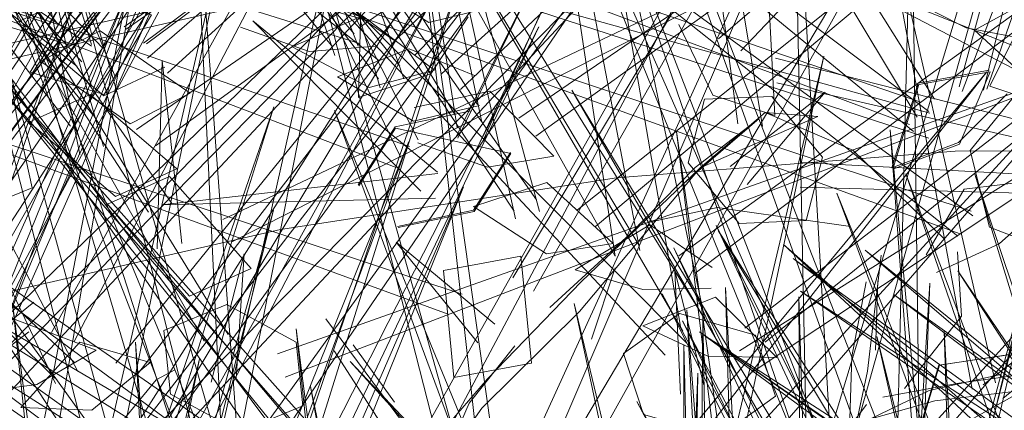
# Model space of a CAD drawing. Units: metres. Extents: x 1.56 to 4, y -2.46 to -0.48.
# Drawn here: x 2.13 to 2.15, y -1.28 to -1.28 of the extents above; entities that cross this region are included whole.
import ezdxf

# ---------------------------------------------------------------- set-up
doc = ezdxf.new("R2010")
doc.units = ezdxf.units.M
doc.header["$MEASUREMENT"] = 0

# ---------------------------------------------------------------- blocks, each defined once
blk = doc.blocks.new('a166b031-9153-411e-be81-d9e456ca720a')
at = {"color": 18, "lineweight": 9, "true_color": 0x000000}
blk.add_lwpolyline([(2.119795, -1.288757), (2.122503, -1.283875), (2.126659, -1.277527), (2.134056, -1.275831), (2.139575, -1.274985), (2.145142, -1.274544), (2.150725, -1.274511), (2.156296, -1.274886), (2.161825, -1.275667), (2.167282, -1.27685), (2.172638, -1.278429)], dxfattribs=at)
blk = doc.blocks.new('fd88af5c-ead5-4aca-ba58-d93e218bb02a')
at = {"color": 18, "lineweight": 9, "true_color": 0x000000}
for p, q in [((2.142335, -1.277721), (2.143158, -1.27778)), ((2.145138, -1.279705), (2.143702, -1.278309)), ((2.141904, -1.279248), (2.141589, -1.279202)), ((2.133113, -1.281737), (2.132822, -1.281892)), ((2.143547, -1.282768), (2.143915, -1.282276))]:
    blk.add_line(p, q, dxfattribs=at)
for points in [[(2.117675, -1.293917), (2.120011, -1.288867), (2.12271, -1.284001), (2.126808, -1.277741), (2.134102, -1.276069), (2.139603, -1.275225), (2.145152, -1.274786), (2.150718, -1.274753), (2.156271, -1.275127), (2.161783, -1.275905), (2.167222, -1.277085), (2.172561, -1.278659), (2.17777, -1.280618), (2.182822, -1.282953), (2.18769, -1.285651), (2.193952, -1.289747), (2.195624, -1.297039)], [(2.143158, -1.27778), (2.141317, -1.278583), (2.139462, -1.280365), (2.138, -1.281876), (2.137205, -1.282792)], [(2.142335, -1.277721), (2.141317, -1.278583), (2.142335, -1.277721), (2.143702, -1.278309)], [(2.13897, -1.280762), (2.140225, -1.279612), (2.141242, -1.27858), (2.142238, -1.277815), (2.141033, -1.278856)], [(2.123168, -1.290468), (2.125742, -1.285829), (2.128988, -1.28087), (2.134766, -1.279545), (2.140012, -1.278741), (2.145302, -1.278322), (2.150609, -1.27829)], [(2.141317, -1.278583), (2.139432, -1.280827), (2.137909, -1.282337)], [(2.141589, -1.279202), (2.1405, -1.279436)], [(2.144147, -1.279945), (2.143933, -1.28176), (2.143635, -1.283149), (2.143689, -1.281529), (2.143908, -1.280365)], [(2.144147, -1.279945)], [(2.1454, -1.280898), (2.145336, -1.279897)], [(2.139621, -1.281261), (2.139991, -1.280143)], [(2.135474, -1.280941)], [(2.135474, -1.280941), (2.1367, -1.282598), (2.137528, -1.28395), (2.136323, -1.282554), (2.135603, -1.281442)], [(2.1454, -1.280898), (2.144511, -1.282028)], [(2.151833, -1.281814), (2.14996, -1.281398), (2.151274, -1.281334), (2.14996, -1.281398), (2.147427, -1.281662), (2.145358, -1.281944), (2.144172, -1.282165)], [(2.14996, -1.281398), (2.147098, -1.28197), (2.144985, -1.282219)], [(2.132822, -1.281892), (2.132118, -1.282758)], [(2.143635, -1.283149), (2.143886, -1.281979)]]:
    blk.add_lwpolyline(points, dxfattribs=at)
blk = doc.blocks.new('9bbe290a-6ed2-4bea-8d37-e676605bf624')
at = {"color": 18, "lineweight": 9, "true_color": 0x000000}
for p, q in [((2.140986, -1.276344), (2.141518, -1.277451)), ((2.13778, -1.27919), (2.138925, -1.278813))]:
    blk.add_line(p, q, dxfattribs=at)
for points in [[(2.144706, -1.277793), (2.134628, -1.261037), (2.14498, -1.277512)], [(2.145741, -1.277369), (2.149458, -1.262282), (2.145363, -1.277318)], [(2.136642, -1.278425), (2.129088, -1.262853), (2.136915, -1.278145)], [(2.131729, -1.282866), (2.126925, -1.26396), (2.132072, -1.282674)], [(2.143158, -1.283352), (2.148808, -1.26464), (2.143551, -1.28337)], [(2.137496, -1.278118), (2.144172, -1.264866), (2.13788, -1.278188)], [(2.136869, -1.27682), (2.147828, -1.265659), (2.136565, -1.276585)], [(2.135584, -1.276702), (2.12662, -1.265727), (2.135914, -1.276491)], [(2.137485, -1.277752), (2.130247, -1.265681), (2.137843, -1.277594)], [(2.13663, -1.276996), (2.127716, -1.265924), (2.136293, -1.277196)], [(2.145797, -1.277357), (2.14982, -1.265829), (2.145411, -1.277391)], [(2.131294, -1.276348), (2.123098, -1.265978), (2.131638, -1.276165)], [(2.128704, -1.279981), (2.13634, -1.266538), (2.128346, -1.279834)], [(2.141906, -1.277899), (2.140393, -1.266481), (2.142294, -1.277939)], [(2.130468, -1.281029), (2.136454, -1.2667), (2.1301, -1.280922)], [(2.137575, -1.277362), (2.148939, -1.266622), (2.137279, -1.277116)], [(2.131665, -1.276928), (2.122597, -1.266904), (2.131993, -1.276718)], [(2.133003, -1.277106), (2.144194, -1.266927), (2.132686, -1.276872)], [(2.130516, -1.28051), (2.137756, -1.267052), (2.130147, -1.280378)], [(2.137924, -1.278168), (2.142867, -1.267198), (2.137534, -1.278123)], [(2.128786, -1.280552), (2.136268, -1.267288), (2.128418, -1.280415)], [(2.128927, -1.280122), (2.137294, -1.267237), (2.128573, -1.279957)], [(2.131487, -1.277936), (2.123428, -1.26745), (2.131834, -1.277757)], [(2.130055, -1.280197), (2.138327, -1.267485), (2.129693, -1.280042)], [(2.138415, -1.279262), (2.130595, -1.267443), (2.138765, -1.279085)], [(2.131542, -1.281293), (2.138791, -1.267446), (2.131189, -1.281154)], [(2.135743, -1.276107), (2.148856, -1.267405), (2.136, -1.276392)], [(2.132624, -1.276638), (2.144688, -1.26765), (2.132325, -1.276383)], [(2.140377, -1.279877), (2.138526, -1.270254), (2.139993, -1.279962), (2.133091, -1.267627), (2.140367, -1.279798)], [(2.138714, -1.280511), (2.145872, -1.26787), (2.138395, -1.2803)], [(2.133259, -1.283209), (2.128489, -1.268381), (2.132912, -1.283359)], [(2.135976, -1.276682), (2.13285, -1.268619), (2.135612, -1.27683)], [(2.128411, -1.280909), (2.137359, -1.268863), (2.128054, -1.280744)], [(2.132704, -1.279276), (2.12596, -1.268907), (2.133069, -1.27914)], [(2.141048, -1.281134), (2.134005, -1.269035), (2.141406, -1.280972)], [(2.138485, -1.27781), (2.151372, -1.269016), (2.138753, -1.278092)], [(2.136691, -1.277197), (2.133901, -1.269115), (2.136322, -1.277333)], [(2.134044, -1.283982), (2.128068, -1.26951), (2.133714, -1.284155)], [(2.132517, -1.281828), (2.142102, -1.26939), (2.132193, -1.281631)], [(2.132672, -1.276646), (2.142408, -1.269408), (2.132356, -1.276417)], [(2.132859, -1.282764), (2.140867, -1.269433), (2.132509, -1.282605)], [(2.132814, -1.278243), (2.144994, -1.269399), (2.132518, -1.277984)], [(2.139683, -1.279501), (2.151717, -1.269433), (2.139404, -1.279239)], [(2.136662, -1.284051), (2.144082, -1.270103), (2.13632, -1.283911)], [(2.137908, -1.277869), (2.136318, -1.270266), (2.137525, -1.277962)], [(2.128982, -1.280124), (2.136242, -1.270329), (2.128629, -1.280002)], [(2.142997, -1.283308), (2.137717, -1.270323), (2.143375, -1.283199)], [(2.138172, -1.284918), (2.144384, -1.270422), (2.137788, -1.284878)], [(2.141012, -1.281062), (2.139222, -1.270684), (2.141395, -1.28097)], [(2.141241, -1.280226), (2.1539, -1.27064), (2.140985, -1.279956)], [(2.13881, -1.279268), (2.136532, -1.270807), (2.138433, -1.27938)], [(2.133946, -1.281186), (2.127694, -1.270995), (2.133572, -1.281292)], [(2.144373, -1.284363), (2.139647, -1.27119), (2.144756, -1.284269)], [(2.128462, -1.280904), (2.135806, -1.271267), (2.128097, -1.280771)], [(2.142335, -1.281307), (2.154725, -1.271312), (2.142016, -1.281088)], [(2.138551, -1.286568), (2.134304, -1.271424), (2.138225, -1.286777)], [(2.129457, -1.281905), (2.140015, -1.27169), (2.1297, -1.282192)], [(2.138871, -1.284361), (2.145919, -1.271732), (2.138543, -1.284156)], [(2.131244, -1.281868), (2.121175, -1.271883), (2.131549, -1.281622)], [(2.132176, -1.277149), (2.130106, -1.272069), (2.131816, -1.277306)], [(2.133486, -1.286063), (2.136248, -1.272017), (2.133104, -1.28598)], [(2.131814, -1.276659), (2.130452, -1.272169), (2.131442, -1.27679)], [(2.134086, -1.283939), (2.130715, -1.272189), (2.133784, -1.284188)], [(2.129539, -1.283146), (2.139665, -1.272315), (2.129194, -1.282962)], [(2.14489, -1.277706), (2.137887, -1.272463), (2.144651, -1.278018)], [(2.136001, -1.276645), (2.123022, -1.272591), (2.136177, -1.276299)], [(2.132538, -1.282691), (2.140094, -1.272881), (2.132916, -1.282768)], [(2.140771, -1.281506), (2.132679, -1.272843), (2.141112, -1.28132)], [(2.143374, -1.283202), (2.142769, -1.272765), (2.142982, -1.283239)], [(2.129945, -1.288316), (2.132911, -1.273047), (2.130327, -1.288338)], [(2.144585, -1.277906), (2.131294, -1.272941), (2.144762, -1.277558)], [(2.133155, -1.285149), (2.141503, -1.272927), (2.132787, -1.285017)], [(2.134004, -1.279738), (2.147266, -1.273027), (2.133863, -1.279389)], [(2.134457, -1.287709), (2.133384, -1.273258), (2.134077, -1.287704)], [(2.131741, -1.284268), (2.141904, -1.273392), (2.131399, -1.284078)], [(2.136533, -1.276592), (2.131916, -1.273416), (2.136301, -1.276909)], [(2.145574, -1.279333), (2.137539, -1.273462), (2.145341, -1.279649)], [(2.145565, -1.282041), (2.14397, -1.273361), (2.145931, -1.281942)], [(2.131599, -1.281762), (2.127327, -1.273642), (2.131252, -1.281949)], [(2.142129, -1.281774), (2.154357, -1.273642), (2.141934, -1.281443)], [(2.132003, -1.278252), (2.130702, -1.273719), (2.13163, -1.278378)], [(2.143367, -1.283229), (2.139729, -1.273813), (2.142975, -1.283266)], [(2.144757, -1.284261), (2.144616, -1.273715), (2.144364, -1.284281)], [(2.136571, -1.278577), (2.124539, -1.274), (2.136781, -1.278252)], [(2.131588, -1.277003), (2.127794, -1.273982), (2.131812, -1.276682)], [(2.130964, -1.289303), (2.134093, -1.274037), (2.130587, -1.289265)], [(2.141954, -1.276756), (2.144474, -1.2741), (2.141606, -1.276572)], [(2.146045, -1.282187), (2.155838, -1.274197), (2.145739, -1.28197)], [(2.131584, -1.282941), (2.120282, -1.274394), (2.131855, -1.282659)], [(2.127612, -1.287705), (2.133512, -1.274391), (2.12728, -1.287522)], [(2.127284, -1.288379), (2.132889, -1.274563), (2.127674, -1.288429)], [(2.138613, -1.286615), (2.136905, -1.274502), (2.138276, -1.286818)], [(2.14538, -1.279612), (2.132108, -1.274807), (2.145549, -1.27926)], [(2.139571, -1.286107), (2.148928, -1.275307), (2.139258, -1.285868)], [(2.133012, -1.290203), (2.137619, -1.275476), (2.132632, -1.290133)], [(2.144888, -1.278121), (2.136635, -1.275431), (2.144904, -1.277729)], [(2.141518, -1.277451), (2.142485, -1.277768), (2.142387, -1.27587), (2.141421, -1.275554)], [(2.146573, -1.277225), (2.14333, -1.275529), (2.146803, -1.276912)], [(2.143967, -1.283403), (2.15797, -1.275543), (2.14425, -1.283664)], [(2.130169, -1.288538), (2.137204, -1.275804), (2.130489, -1.288742)], [(2.140707, -1.287837), (2.151112, -1.275781), (2.140355, -1.287674)], [(2.135705, -1.28402), (2.124062, -1.275952), (2.135441, -1.284311)], [(2.131959, -1.28285), (2.127004, -1.275955), (2.13164, -1.28308)], [(2.131593, -1.275866), (2.130643, -1.276314), (2.132009, -1.277459), (2.132958, -1.277011)], [(2.146529, -1.275925), (2.145602, -1.276433), (2.146999, -1.277714), (2.147926, -1.277206)], [(2.137694, -1.276227), (2.137113, -1.277119), (2.135984, -1.277487), (2.136019, -1.276071)], [(2.127079, -1.287631), (2.131493, -1.276143), (2.127445, -1.287642)], [(2.135718, -1.284094), (2.12978, -1.276149), (2.135405, -1.28433)], [(2.132287, -1.289158), (2.138798, -1.276382), (2.132639, -1.289329)], [(2.134143, -1.276388), (2.135212, -1.27677), (2.136261, -1.276682)], [(2.137215, -1.278653), (2.134331, -1.276289), (2.136956, -1.278948)], [(2.131951, -1.276443), (2.131016, -1.276921), (2.13242, -1.277895)], [(2.13242, -1.277895), (2.133355, -1.277417), (2.131951, -1.276443)], [(2.132347, -1.27651)], [(2.134838, -1.281852), (2.148656, -1.276549), (2.13472, -1.281486)], [(2.132672, -1.276646)], [(2.137792, -1.277144), (2.136774, -1.276728), (2.135653, -1.277163)], [(2.137603, -1.280554), (2.126083, -1.276748), (2.137381, -1.28087)], [(2.126429, -1.280683), (2.127336, -1.279979), (2.129343, -1.279523), (2.130886, -1.278896), (2.130651, -1.277831), (2.130484, -1.276753)], [(2.139961, -1.292342), (2.14325, -1.276839), (2.139573, -1.292369)], [(2.142513, -1.277259), (2.157387, -1.280664), (2.142497, -1.276873)], [(2.133225, -1.279764), (2.132919, -1.276915), (2.132841, -1.279851)], [(2.135653, -1.277163), (2.136843, -1.277857), (2.137873, -1.277613)], [(2.136961, -1.288359), (2.145795, -1.277083), (2.136644, -1.288125)], [(2.144313, -1.278584), (2.144721, -1.277261), (2.145833, -1.277061)], [(2.139744, -1.287675), (2.13046, -1.277246), (2.13942, -1.287897)], [(2.137184, -1.285088), (2.130406, -1.277358), (2.13689, -1.285348)], [(2.139031, -1.2784), (2.138033, -1.277387), (2.13685, -1.277641)], [(2.145183, -1.287487), (2.139315, -1.27737), (2.145345, -1.287311)], [(2.142051, -1.278844), (2.143271, -1.277403), (2.141788, -1.278565)], [(2.144313, -1.278584), (2.145354, -1.278189), (2.146114, -1.277427)], [(2.13102, -1.289289), (2.134663, -1.27763), (2.130634, -1.289334)], [(2.139348, -1.287807), (2.135608, -1.277688), (2.139709, -1.28765)], [(2.137743, -1.277693), (2.136554, -1.277945), (2.135979, -1.278848)], [(2.136956, -1.285354), (2.125042, -1.277903), (2.137196, -1.285045)], [(2.138364, -1.278362), (2.136563, -1.277964), (2.135988, -1.278867)], [(2.142389, -1.289837), (2.140949, -1.278017), (2.142609, -1.289743)], [(2.145172, -1.289979), (2.144283, -1.277992), (2.145398, -1.289898)], [(2.132671, -1.289298), (2.136768, -1.278172), (2.132281, -1.289303)], [(2.139031, -1.2784), (2.137998, -1.278574), (2.136908, -1.278195)], [(2.136593, -1.279498), (2.137781, -1.279245), (2.138356, -1.278343)], [(2.136601, -1.279517), (2.137789, -1.279264), (2.138364, -1.278362)], [(2.131839, -1.283247), (2.124953, -1.27844), (2.131966, -1.282876)], [(2.142901, -1.2785), (2.157818, -1.279291), (2.142878, -1.278886)], [(2.144155, -1.28923), (2.146917, -1.278526), (2.144392, -1.289203)], [(2.133031, -1.278718), (2.132066, -1.279149), (2.133344, -1.280585), (2.134308, -1.280153)], [(2.137186, -1.279057), (2.132912, -1.27916), (2.137223, -1.278672)], [(2.134308, -1.280153), (2.133031, -1.278718)], [(2.147334, -1.286772), (2.144529, -1.278676), (2.147571, -1.286722)], [(2.148152, -1.287007), (2.145606, -1.278683), (2.14839, -1.286962)], [(2.133067, -1.290192), (2.137622, -1.278878), (2.132703, -1.290166)], [(2.13778, -1.27919), (2.138917, -1.279925), (2.139962, -1.279763), (2.138925, -1.278813)], [(2.144845, -1.27994), (2.145443, -1.278918), (2.146638, -1.278769)], [(2.14632, -1.286687), (2.143455, -1.278981), (2.146556, -1.286637)], [(2.146801, -1.279047), (2.145986, -1.279772), (2.145008, -1.280218)], [(2.131132, -1.293312), (2.134657, -1.279244), (2.130772, -1.293189)], [(2.143665, -1.279502), (2.141904, -1.279248)], [(2.140424, -1.280482), (2.139368, -1.280174), (2.140534, -1.279475), (2.141504, -1.280139)], [(2.145264, -1.286849), (2.141567, -1.279485), (2.145033, -1.286918)], [(2.145899, -1.286719), (2.141602, -1.279562), (2.146122, -1.286625)], [(2.138111, -1.281025), (2.136571, -1.279744), (2.137847, -1.281317)], [(2.148766, -1.285489), (2.142618, -1.27978), (2.148953, -1.285337)], [(2.134072, -1.281872), (2.134197, -1.279924), (2.133683, -1.281932)], [(2.144484, -1.287539), (2.140908, -1.279832), (2.144714, -1.287466)], [(2.150415, -1.285448), (2.143894, -1.279867), (2.150593, -1.285285)], [(2.149625, -1.284965), (2.142769, -1.279997), (2.149453, -1.285134)], [(2.14425, -1.289297), (2.146474, -1.280113), (2.144009, -1.289286)], [(2.141378, -1.281971), (2.140923, -1.280194), (2.141012, -1.282115)], [(2.15179, -1.29015), (2.145341, -1.280191), (2.151955, -1.289974)], [(2.144056, -1.281428), (2.144094, -1.280347)], [(2.144094, -1.280347)], [(2.144536, -1.290121), (2.144904, -1.280384), (2.144302, -1.290141)], [(2.140424, -1.280482), (2.141491, -1.280465)], [(2.144392, -1.287849), (2.140724, -1.280552), (2.144622, -1.287774)], [(2.142217, -1.290009), (2.141712, -1.280452), (2.141982, -1.290057)], [(2.150006, -1.285411), (2.142886, -1.280507), (2.150165, -1.28523)], [(2.151267, -1.285808), (2.14435, -1.280567), (2.151434, -1.285634)], [(2.128931, -1.281474), (2.130085, -1.281347), (2.130911, -1.280682)], [(2.132585, -1.296183), (2.13058, -1.280699), (2.132218, -1.296267)], [(2.13305, -1.282119), (2.132945, -1.281124), (2.133926, -1.280716), (2.135012, -1.281303), (2.135116, -1.282298)], [(2.141593, -1.290049), (2.139352, -1.280704), (2.14137, -1.290136)], [(2.142517, -1.281544), (2.141556, -1.280602), (2.140424, -1.28105)], [(2.143152, -1.290096), (2.142861, -1.280597), (2.142915, -1.290144)], [(2.13474, -1.280866)], [(2.142497, -1.28215), (2.141624, -1.282771), (2.140436, -1.282436), (2.140122, -1.28148), (2.140995, -1.280859)], [(2.140995, -1.280859), (2.142183, -1.281194), (2.142497, -1.28215)], [(2.141847, -1.290344), (2.141108, -1.280803), (2.141612, -1.290398)], [(2.141521, -1.290267), (2.141358, -1.280862), (2.141285, -1.290319)], [(2.14459, -1.288214), (2.141044, -1.280971), (2.144821, -1.288143)], [(2.12864, -1.281611), (2.129983, -1.281793), (2.130836, -1.281145)], [(2.137009, -1.296692), (2.135009, -1.281097), (2.136657, -1.296852)], [(2.140424, -1.28105), (2.141436, -1.281526), (2.142517, -1.281544)], [(2.148137, -1.286183), (2.14131, -1.281144), (2.148304, -1.28601)], [(2.148249, -1.285913), (2.141372, -1.281191), (2.148412, -1.285735)], [(2.145657, -1.290776), (2.14513, -1.281121), (2.145424, -1.29082)], [(2.133689, -1.296721), (2.132501, -1.281308), (2.133313, -1.296792)], [(2.135741, -1.281313)], [(2.136543, -1.282244), (2.135901, -1.281349)], [(2.141295, -1.290674), (2.141065, -1.281342), (2.141062, -1.290734)], [(2.146463, -1.290746), (2.144077, -1.281216), (2.146251, -1.290826)], [(2.137712, -1.282257), (2.138423, -1.281363)], [(2.146901, -1.282462), (2.146138, -1.281502), (2.145045, -1.281667), (2.144702, -1.282797), (2.145452, -1.283762), (2.146545, -1.283597), (2.145464, -1.283757)], [(2.145464, -1.283757), (2.144714, -1.282792), (2.145058, -1.281663), (2.146151, -1.281498)], [(2.130776, -1.293331), (2.133499, -1.281564), (2.131166, -1.29328)], [(2.1441, -1.290331), (2.135853, -1.281605), (2.143969, -1.290533)], [(2.141141, -1.291212), (2.141283, -1.281787), (2.140903, -1.291255)], [(2.144895, -1.282059), (2.146008, -1.281809)], [(2.138409, -1.297374), (2.135234, -1.281997), (2.138054, -1.297481)], [(2.144985, -1.282219), (2.143967, -1.282506), (2.144895, -1.282059)], [(2.135116, -1.282298), (2.134136, -1.282706), (2.13305, -1.282119)], [(2.137909, -1.282337), (2.137302, -1.283205), (2.137712, -1.282257)], [(2.144299, -1.289192), (2.140328, -1.28223), (2.14407, -1.28927)]]:
    blk.add_lwpolyline(points, dxfattribs=at)
for points in [[(2.136045, -1.275664), (2.137082, -1.276313), (2.138096, -1.276063), (2.137036, -1.274516), (2.136022, -1.274765)], [(2.131913, -1.275076), (2.131154, -1.276336), (2.130004, -1.275949), (2.130764, -1.274689)], [(2.130192, -1.275637), (2.131174, -1.275278), (2.132313, -1.275616), (2.131486, -1.276671), (2.130347, -1.276333)], [(2.144491, -1.2759), (2.145473, -1.2764), (2.146516, -1.276598), (2.145765, -1.275446), (2.14455, -1.275598)], [(2.132752, -1.276193), (2.132011, -1.277437), (2.130854, -1.277089), (2.131595, -1.275844)], [(2.147002, -1.277694), (2.14584, -1.277307), (2.146533, -1.275905), (2.147695, -1.276292)], [(2.136148, -1.277332), (2.137172, -1.277057), (2.136046, -1.276213), (2.134945, -1.276693)], [(2.132325, -1.276383)], [(2.135914, -1.276491)], [(2.136011, -1.276525)], [(2.141606, -1.276572)], [(2.131993, -1.276718)], [(2.136719, -1.276585)], [(2.13144, -1.276812)], [(2.131442, -1.27679)], [(2.132686, -1.276872)], [(2.135612, -1.27683)], [(2.142497, -1.276873)], [(2.136301, -1.276909)], [(2.13663, -1.276996)], [(2.137279, -1.277116)], [(2.144327, -1.278607), (2.144735, -1.277284), (2.145847, -1.277084), (2.145369, -1.278212)], [(2.131816, -1.277306)], [(2.136322, -1.277333)], [(2.145363, -1.277318)], [(2.13219, -1.279032), (2.133145, -1.278598), (2.131795, -1.277437), (2.13084, -1.277872)], [(2.141385, -1.277514), (2.142435, -1.27747), (2.14323, -1.278417), (2.142975, -1.279408), (2.141925, -1.279453), (2.14113, -1.278506)], [(2.145411, -1.277391)], [(2.145537, -1.278313), (2.145838, -1.279511), (2.14681, -1.279883), (2.147481, -1.279057), (2.14718, -1.277859), (2.146208, -1.277487)], [(2.137843, -1.277594)], [(2.144759, -1.277608)], [(2.144892, -1.277513)], [(2.142019, -1.277793)], [(2.144661, -1.277776)], [(2.131554, -1.277832)], [(2.132647, -1.277928)], [(2.137525, -1.277962)], [(2.138631, -1.277817)], [(2.137496, -1.278118)], [(2.144665, -1.278041)], [(2.136781, -1.278252)], [(2.137534, -1.278123)], [(2.13163, -1.278378)], [(2.136751, -1.27828)], [(2.141788, -1.278565)], [(2.142759, -1.278531)], [(2.136979, -1.27871)], [(2.136964, -1.278967)], [(2.133069, -1.27914)], [(2.138765, -1.279085)], [(2.139557, -1.279256)], [(2.145571, -1.279327)], [(2.133737, -1.27946)], [(2.138433, -1.27938)], [(2.145351, -1.279408)], [(2.140367, -1.279798)], [(2.132841, -1.279851)], [(2.137474, -1.281859), (2.13731, -1.280186), (2.13852, -1.279962), (2.138684, -1.281635)], [(2.139993, -1.279962)], [(2.14114, -1.280004)], [(2.137603, -1.280554)], [(2.138338, -1.280443)], [(2.129856, -1.282111), (2.130958, -1.281968), (2.131887, -1.28143), (2.130578, -1.280937), (2.129682, -1.281717)], [(2.131189, -1.281154)], [(2.133946, -1.281186)], [(2.141012, -1.281062)], [(2.141375, -1.281054)], [(2.142016, -1.281088)], [(2.130711, -1.282326), (2.131631, -1.281305), (2.132731, -1.281621), (2.131821, -1.282368)], [(2.137847, -1.281317)], [(2.140814, -1.281356)], [(2.141934, -1.281443)], [(2.131549, -1.281622)], [(2.132193, -1.281631)], [(2.134593, -1.281562)], [(2.131252, -1.281949)], [(2.133683, -1.281932)], [(2.141012, -1.282115)], [(2.145947, -1.282119)], [(2.146045, -1.282187)]]:
    blk.add_lwpolyline(points, close=True, dxfattribs=at)
blk = doc.blocks.new('a231d44e-cd91-44ba-b670-0031aa2ed33c')
for name in ['9bbe290a-6ed2-4bea-8d37-e676605bf624', 'a166b031-9153-411e-be81-d9e456ca720a', 'fd88af5c-ead5-4aca-ba58-d93e218bb02a']:
    blk.add_blockref(name, (0, 0))

msp = doc.modelspace()

# ---------------------------------------------------------------- block references
msp.add_blockref('a231d44e-cd91-44ba-b670-0031aa2ed33c', (0, 0))

doc.saveas('drawing.dxf')
